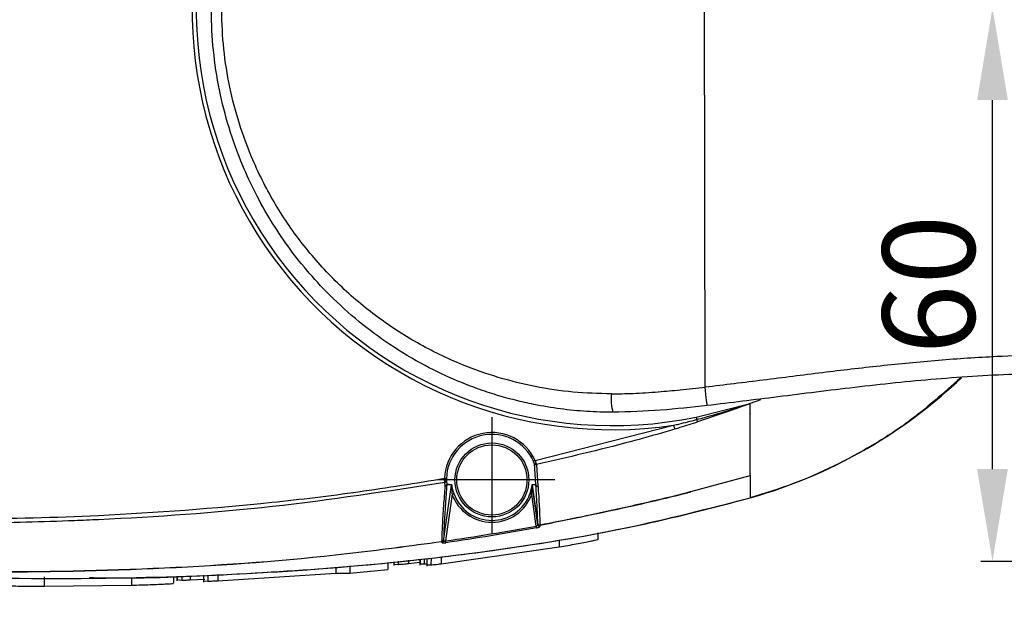
# Model space of a CAD drawing. Units: inches. Extents: x 351 to 4155, y 96 to 1498.
# Drawn here: x 2892 to 2999, y 1029 to 1092 of the extents above; entities that cross this region are included whole.
import ezdxf

# ---------------------------------------------------------------- set-up
doc = ezdxf.new("R2010")
doc.units = ezdxf.units.IN
doc.header["$MEASUREMENT"] = 0
doc.linetypes.add('CENTER2', pattern=[28.575, 19.05, -3.175, 3.175, -3.175])
doc.linetypes.add('CENTERX2', pattern=[20.32, 12.7, -2.54, 2.54, -2.54])
doc.layers.add('3中心线层', color=1, linetype='CENTER2')
doc.layers.add('PDF_Text', color=7, linetype='Continuous')
doc.styles.add('宋体', font='txt')
doc.dimstyles.new('ISO-25', dxfattribs={"dimtxt": 2.5, "dimasz": 2.5, "dimexe": 1.25, "dimexo": 0.625, "dimtad": 1, "dimtoh": 1, "dimdec": 1, "dimdsep": 46, "dimtxsty": 'Standard', "dimcen": 2.5, "dimadec": 1, "dimazin": 0, "dimtfac": 1, "dimtmove": 1, "dimatfit": 3, "dimfxl": 1, "dimarcsym": 0})

# ---------------------------------------------------------------- blocks, each defined once
blk = doc.blocks.new('*D86')
at = {"color": 0, "lineweight": -2}
for p, q in [((2787.96, 1106.84), (2783.8, 1115.93)), ((2792.12, 1097.74), (2793.16, 1095.47)), ((2842.1, 988.48), (2797.32, 1086.38)), ((2913.71, 988.48), (2842.1, 988.48))]:
    blk.add_line(p, q, dxfattribs=at)
at = {"color": 0}
for points in [[(2786.44, 1106.14), (2789.48, 1107.53), (2792.12, 1097.74)], [(2798.83, 1087.07), (2795.8, 1085.68), (2793.16, 1095.47)]]:
    blk.add_solid(points, dxfattribs=at)
at = {"layer": 'Defpoints', "color": 0}
for p in [(2792.12, 1097.74), (2793.16, 1095.47)]:
    blk.add_point(p, dxfattribs=at)
at = {"color": 0, "insert": (2877.9, 1005.78), "char_height": 12.7, "attachment_point": 5}
blk.add_mtext('\\H0.787402x;2-M3贯穿\\P（机械挡块）', dxfattribs=at)
blk = doc.blocks.new('*D88')
at = {"layer": 'Defpoints', "color": 0}
for p in [(2997.75, 1093.61), (3042.54, 1093.61), (3042.54, 1033.61)]:
    blk.add_point(p, dxfattribs=at)
at = {"layer": 'PDF_Text', "color": 0, "lineweight": -2}
for p, q in [((3041.92, 1093.61), (2996.5, 1093.61)), ((2997.75, 1043.61), (2997.75, 1083.61)), ((3041.92, 1033.61), (2996.5, 1033.61))]:
    blk.add_line(p, q, dxfattribs=at)
at = {"layer": 'PDF_Text', "color": 0}
for points in [[(2999.42, 1083.61), (2996.08, 1083.61), (2997.75, 1093.61)], [(2996.08, 1043.61), (2999.42, 1043.61), (2997.75, 1033.61)]]:
    blk.add_solid(points, dxfattribs=at)
at = {"layer": 'PDF_Text', "color": 0, "insert": (2992.12, 1063.61), "char_height": 10, "attachment_point": 5, "rotation": 90, "style": '宋体'}
blk.add_mtext('60', dxfattribs=at)

msp = doc.modelspace()

# ---------------------------------------------------------------- linework, layer by layer
at = {"color": 0, "linetype": 'Continuous', "lineweight": 25}
for p, q in [((2966.602814, 1052.482848), (2966.480208, 1134.385732)), ((2965.626058, 1049.243484), (2971.496072, 1050.722492)), ((2971.494851, 1049.658329), (2971.496058, 1050.722488)), ((2972.591285, 1051.122007), (2971.496065, 1050.722492)), ((2971.494873, 1049.658333), (2971.494836, 1049.626373)), ((2948.175614, 1044.533495), (2963.174981, 1048.361734)), ((2948.247899, 1041.949042), (2948.091154, 1044.204087)), ((2948.316534, 1044.097718), (2948.484202, 1041.7456)), ((2965.059844, 1041.167036), (2971.487393, 1042.918806)), ((2938.249458, 1035.79649), (2939.114501, 1041.904238)), ((2938.433622, 1041.760073), (2938.386832, 1042.151221)), ((2938.555111, 1042.336267), (2938.601275, 1041.961305)), ((2948.464175, 1037.551005), (2947.850485, 1041.951728)), ((2947.858338, 1041.894887), (2948.464368, 1037.549038)), ((2939.171065, 1040.877913), (2938.454484, 1035.818365)), ((2948.27873, 1037.432694), (2947.799583, 1040.868689)), ((2948.463862, 1037.690513), (2948.463683, 1037.705277)), ((2948.464368, 1037.549038), (2948.463862, 1037.690513)), ((2948.697706, 1037.540719), (2948.698019, 1037.525204)), ((2955.01322, 1036.008522), (2955.013965, 1036.700719)), ((2938.078557, 1035.737012), (2938.078483, 1035.766118)), ((2938.248177, 1035.931673), (2938.248028, 1035.903991)), ((2938.248028, 1035.903991), (2938.249458, 1035.79649)), ((2950.797324, 1035.936289), (2950.796504, 1035.178051)), ((2937.999179, 1033.346091), (2950.796504, 1035.178051)), ((2932.215606, 1033.48231), (2932.214786, 1032.711767)), ((2932.856728, 1033.557736), (2932.856311, 1033.164807)), ((2932.873388, 1033.310738), (2932.874103, 1033.305172)), ((2932.874371, 1033.559811), (2932.874103, 1033.305172)), ((2932.874103, 1033.305172), (2933.318217, 1033.282161)), ((2933.318575, 1033.612069), (2933.318217, 1033.282161)), ((2934.431766, 1033.730869), (2934.431394, 1033.37421)), ((2934.431394, 1033.37421), (2935.688649, 1033.536938)), ((2935.688962, 1033.838645), (2935.688292, 1033.210945)), ((2935.705398, 1033.355963), (2935.706203, 1033.351396)), ((2935.706724, 1033.840169), (2935.706203, 1033.351396)), ((2935.706203, 1033.351396), (2936.150377, 1033.34456)), ((2936.150958, 1033.878249), (2936.150377, 1033.34456)), ((2936.424945, 1033.901737), (2936.424066, 1033.085332)), ((2936.441143, 1033.228826), (2936.441858, 1033.225298)), ((2936.442588, 1033.903249), (2936.441858, 1033.225298)), ((2936.441858, 1033.225298), (2936.886017, 1033.232384)), ((2936.886792, 1033.955742), (2936.886017, 1033.232384)), ((2937.999998, 1034.105909), (2937.999179, 1033.346091)), ((2912.219574, 1032.109213), (2912.218784, 1031.364918)), ((2912.236889, 1032.109965), (2912.236233, 1031.498295)), ((2912.689199, 1032.129575), (2912.688498, 1031.471566)), ((2913.776834, 1031.5049), (2926.567678, 1032.345858)), ((2913.77755, 1032.17676), (2913.776834, 1031.5049)), ((2926.568379, 1032.992211), (2926.567678, 1032.345858)), ((2926.567678, 1032.345858), (2928.074662, 1032.323994)), ((2928.075497, 1033.113231), (2928.074662, 1032.323994)), ((2928.074662, 1032.323994), (2932.214786, 1032.711767)), ((2894.945179, 1031.922162), (2894.944106, 1030.92216)), ((2894.944106, 1030.92216), (2904.432271, 1031.033539)), ((2904.433151, 1031.850581), (2904.432271, 1031.033539)), ((2909.023647, 1031.230651), (2909.024452, 1031.984829)), ((2909.348418, 1031.996143), (2909.347896, 1031.496008)), ((2909.3632, 1031.996661), (2909.362798, 1031.628509)), ((2909.362798, 1031.628509), (2909.868111, 1031.582703)), ((2909.868573, 1032.014311), (2909.868111, 1031.582703)), ((2910.793488, 1032.047384), (2910.793011, 1031.602394)), ((2910.793011, 1031.602394), (2912.381981, 1031.694148)), ((2912.235414, 1031.501949), (2912.236233, 1031.498295)), ((2912.236233, 1031.498295), (2912.688498, 1031.471566))]:
    msp.add_line(p, q, dxfattribs=at)
at = {"color": 0, "linetype": 'Continuous', "lineweight": 25, "flags": 128}
for points in [[(2966.826995, 1050.495759), (2966.823366, 1050.527949), (2966.811073, 1050.63694), (2966.790591, 1050.818448), (2966.762734, 1051.065341), (2966.728602, 1051.36792), (2966.689517, 1051.714302), (2966.647033, 1052.090876), (2966.602814, 1052.482848)], [(2963.174981, 1048.361734), (2963.194725, 1048.2951), (2963.214089, 1048.229758), (2963.232693, 1048.16698), (2963.250172, 1048.107979), (2963.266191, 1048.05391), (2963.280444, 1048.005812), (2963.292648, 1047.964629), (2963.302565, 1047.931154)], [(2948.175614, 1044.533495), (2948.140581, 1044.517808), (2948.10686, 1044.502702), (2948.075701, 1044.48874), (2948.048253, 1044.476443), (2948.025529, 1044.466265), (2948.008378, 1044.458587), (2947.997455, 1044.453692), (2947.993149, 1044.451763)], [(2938.352574, 1042.611831), (2938.39093, 1042.610497), (2938.427855, 1042.609212), (2938.461979, 1042.608023), (2938.492049, 1042.606976), (2938.516934, 1042.606112), (2938.535695, 1042.60546), (2938.54766, 1042.605043), (2938.552384, 1042.604879)], [(2939.114501, 1041.904238), (2938.871895, 1041.908451), (2938.600232, 1041.914043)], [(2948.248793, 1041.901202), (2947.985803, 1041.896735), (2947.858338, 1041.894887)], [(2939.359163, 1040.945698), (2939.354722, 1040.944096), (2939.343457, 1040.940036), (2939.325784, 1040.933669), (2939.30236, 1040.925228), (2939.274062, 1040.915032), (2939.241935, 1040.903453), (2939.207171, 1040.890925), (2939.171065, 1040.877913)], [(2947.611635, 1040.936873), (2947.616075, 1040.935264), (2947.627325, 1040.931181), (2947.644983, 1040.924773), (2947.668393, 1040.916283), (2947.696661, 1040.906024), (2947.728773, 1040.894379), (2947.763507, 1040.881776), (2947.799583, 1040.868689)], [(2948.27873, 1037.432694), (2948.284973, 1037.398667), (2948.291023, 1037.365668), (2948.2967, 1037.334692), (2948.301841, 1037.306667), (2948.306282, 1037.282441), (2948.309888, 1037.262742), (2948.31257, 1037.248169), (2948.314209, 1037.239154)], [(2938.454484, 1035.818365), (2938.45952, 1035.783671), (2938.464423, 1035.750054), (2938.468997, 1035.71855), (2938.47314, 1035.690137), (2938.476686, 1035.665695), (2938.479562, 1035.645981), (2938.481648, 1035.631605), (2938.4829, 1035.623015)]]:
    msp.add_lwpolyline(points, dxfattribs=at)
at = {"color": 0, "linetype": 'Continuous', "lineweight": 25}
for radius in [4.0051, 3.805169]:
    msp.add_circle((2943.486993, 1042.433249), radius, dxfattribs=at)
for centre, radius, start, end in [((2956.541519, 1093.419319), 45.543262, 91.82615391, 278.37503167), ((2956.541519, 1093.419319), 45.100257, 91.84470021, 281.62058425), ((2956.541519, 1093.419319), 55, 301.10608393, 313.4685152), ((2962.221809, 1051.253828), 5.809665, 174.98453033, 194.87626663), ((2969.896917, 1050.428593), 4.459039, 199.00262742, 202.57975855), ((2943.486993, 1042.433249), 5.137525, 24.1297931, 178.00800159), ((2943.486993, 1042.433249), 4.937593, 24.1297931, 178.00800159), ((2956.541519, 1093.419319), 55, 285.76535484, 301.10608393), ((2948.265777, 1044.28213), 0.191269, 204.08106762, 285.38895843), ((2938.363137, 1042.341808), 0.192054, 277.08716209, 358.34686115), ((2938.407595, 1041.952211), 0.193893, 277.71418287, 2.68844776), ((2938.414179, 1041.94824), 0.189169, 275.89921187, 349.58498001), ((2938.402145, 1041.942057), 0.200058, 351.95028039, 5.52111327), ((2939.860759, 1113.074266), 71.124113, 268.98533814, 269.39945805), ((2938.916667, 1041.932291), 0.199813, 351.92914666, 6.25453989), ((2948.057917, 1041.922458), 0.201482, 173.6583371, 186.37991108), ((2947.303015, 1109.536994), 67.594557, 270.47015023, 270.80094655), ((2948.447572, 1041.928845), 0.200691, 174.22418917, 187.91712628), ((2948.447102, 1041.941464), 0.199346, 177.8213867, 280.72581152), ((2948.442083, 1041.937753), 0.196715, 190.70834893, 282.36339497), ((2943.486993, 1042.433249), 4.58762, 199.81770713, 340.05976283), ((2943.486993, 1042.433249), 4.387689, 199.81770713, 340.05976283), ((2948.660465, 1037.736443), 0.199235, 188.999739, 280.77295819), ((2948.660958, 1037.721201), 0.199471, 188.84990534, 280.70753674), ((2948.661586, 1037.579531), 0.199561, 188.78936737, 280.59752296), ((2938.052922, 1035.962063), 0.197606, 277.43207858, 351.15331411), ((2938.051648, 1035.933812), 0.198631, 277.78594831, 351.36524085), ((2938.052905, 1035.826225), 0.198789, 277.76501639, 351.39750949)]:
    msp.add_arc(centre, radius, start, end, dxfattribs=at)
for points, knots in [([(2956.606869, 1049.762298), (2955.660372, 1049.780144), (2953.753864, 1049.816091), (2950.893625, 1050.109524), (2948.314515, 1050.536399), (2946.011499, 1051.057421), (2943.971562, 1051.622704), (2941.910606, 1052.305127), (2939.305101, 1053.316666), (2936.078396, 1054.843064), (2932.476946, 1056.998155), (2929.00824, 1059.569832), (2925.998356, 1062.291397), (2923.442653, 1065.071854), (2921.333232, 1067.770721), (2919.476101, 1070.555581), (2917.846547, 1073.464003), (2916.291798, 1076.817508), (2914.947973, 1080.532554), (2913.883181, 1084.72656), (2913.23797, 1088.972163), (2913.012711, 1093.296496), (2913.213606, 1097.630907), (2913.770392, 1101.424879), (2914.52447, 1104.682944), (2915.351216, 1107.432676), (2916.511058, 1110.527459), (2918.141908, 1114.000023), (2920.322464, 1117.664244), (2922.887237, 1121.135761), (2925.534593, 1124.073038), (2928.214576, 1126.569231), (2930.897637, 1128.706397), (2933.774638, 1130.645819), (2936.738559, 1132.31246), (2939.634321, 1133.66122), (2942.417632, 1134.726817), (2945.134205, 1135.56568), (2948.365368, 1136.334901), (2952.13615, 1136.939072), (2955.039999, 1137.030917), (2956.476171, 1137.076341)], [0, 0, 0, 0, 0.0205122713, 0.0413173889, 0.0624241373, 0.0774369698, 0.0928772943, 0.1087474864, 0.1250496304, 0.1543151591, 0.1873779577, 0.217779765, 0.2499894333, 0.277329332, 0.3014857095, 0.3257746301, 0.3511984715, 0.3747888596, 0.4067636711, 0.4372625635, 0.4686302701, 0.499524653, 0.5306123885, 0.5621689952, 0.5823389998, 0.6031539403, 0.6246272486, 0.6544750908, 0.6871904653, 0.7184509152, 0.7498545251, 0.7747826262, 0.7996850736, 0.8259281954, 0.8515945696, 0.8747962945, 0.8963094601, 0.9170622281, 0.9370596787, 0.9688712704, 1, 1, 1, 1]), ([(2956.434389, 1051.761736), (2955.049809, 1051.800343), (2952.275037, 1051.877714), (2948.171277, 1052.503763), (2944.152667, 1053.490248), (2939.846403, 1055.012465), (2935.341004, 1057.195663), (2930.797126, 1060.170349), (2926.675843, 1063.700171), (2923.039898, 1067.73167), (2919.950998, 1072.210258), (2917.662483, 1076.687299), (2916.060361, 1080.985871), (2915.008402, 1085.010169), (2914.364029, 1089.122245), (2914.140577, 1093.297304), (2914.339618, 1097.482544), (2914.964903, 1101.615571), (2915.998893, 1105.653139), (2917.580934, 1109.963352), (2919.852657, 1114.46105), (2922.932997, 1118.969777), (2926.558081, 1123.020573), (2930.665749, 1126.566199), (2935.19657, 1129.559341), (2939.694121, 1131.760257), (2943.988195, 1133.296709), (2947.998996, 1134.299852), (2952.115675, 1134.945908), (2954.913587, 1135.032958), (2956.309666, 1135.076393)], [0, 0, 0, 0, 0.0311512543, 0.0624288259, 0.093663838, 0.1250473139, 0.1665524741, 0.2082929335, 0.2499911078, 0.291659297, 0.3333310298, 0.3747607915, 0.4061675671, 0.4372351553, 0.4684375211, 0.4994977576, 0.5307590145, 0.5621548843, 0.5932172095, 0.6246144619, 0.6661364706, 0.7079575386, 0.7498330863, 0.7913319557, 0.833068051, 0.8747633231, 0.9059782265, 0.9370449317, 0.9685871981, 1, 1, 1, 1]), ([(3027.541377, 1054.224954), (3024.362414, 1054.645319), (3017.860856, 1055.505042), (3008.056919, 1056.028318), (2999.345964, 1055.917315), (2991.884699, 1055.413178), (2985.589968, 1054.801773), (2979.257442, 1054.059529), (2972.941839, 1053.241869), (2968.701944, 1052.734193), (2966.602814, 1052.482848)], [0, 0, 0, 0, 0.1571346277, 0.3213688574, 0.4807172013, 0.583859909, 0.6878474049, 0.7906901334, 0.8963727953, 1, 1, 1, 1]), ([(3027.541377, 1052.179602), (3024.537675, 1052.595197), (3018.601196, 1053.416573), (3009.615707, 1053.958999), (3000.635602, 1053.9904), (2991.683247, 1053.418281), (2982.962975, 1052.510113), (2974.708511, 1051.451048), (2969.376118, 1050.804729), (2966.826995, 1050.495759)], [0, 0, 0, 0, 0.1491216508, 0.2947220476, 0.4424340357, 0.5906191659, 0.7357620529, 0.8736823997, 1, 1, 1, 1]), ([(2994.300914, 1053.512555), (2992.450255, 1051.854678), (2989.430551, 1049.149534), (2984.699102, 1046.103977), (2980.519848, 1043.846662), (2976.114558, 1041.924382), (2973.028141, 1040.966985), (2971.484926, 1040.488285)], [0, 0, 0, 0, 0.2804494822, 0.4576069124, 0.6347635654, 0.8173811627, 1, 1, 1, 1]), ([(2956.434389, 1051.761736), (2957.217432, 1051.774563), (2958.914043, 1051.802355), (2961.3997, 1051.973189), (2964.006328, 1052.202787), (2965.698233, 1052.385278), (2966.602814, 1052.482848)], [0, 0, 0, 0, 0.23078419959, 0.5000377957, 0.73269400722, 1, 1, 1, 1]), ([(2966.826995, 1050.495759), (2965.14157, 1050.307857), (2961.740224, 1049.928653), (2958.328185, 1049.81808), (2956.606869, 1049.762298)], [0, 0, 0, 0, 0.4955169729, 1, 1, 1, 1]), ([(2965.680894, 1048.976679), (2966.002538, 1049.064021), (2967.527961, 1049.478246), (2969.45307, 1050.049136), (2971.059658, 1050.575413), (2971.479689, 1050.716973), (2971.496065, 1050.722492)], [0, 0, 0, 0, 0.1646736582, 0.7809798864, 0.9914610694, 1, 1, 1, 1]), ([(2971.496065, 1050.722492), (2971.479865, 1050.716518), (2971.436059, 1050.700364), (2971.30388, 1050.651693), (2970.834255, 1050.479368), (2968.979449, 1049.806513), (2967.201326, 1049.200765), (2965.779667, 1048.716453)], [0, 0, 0, 0, 0.0085487896, 0.0231173245, 0.069739499, 0.2562304083, 1, 1, 1, 1]), ([(2965.626058, 1049.243484), (2965.630932, 1049.219758), (2965.64068, 1049.172304), (2965.66043, 1049.076227), (2965.674844, 1049.006114), (2965.680894, 1048.976683)], [0, 0, 0, 0, 0.36716532946, 0.73435266431, 1, 1, 1, 1]), ([(2971.487393, 1042.918817), (2971.487835, 1043.267862), (2971.488707, 1043.955607), (2971.489854, 1045.20658), (2971.491233, 1046.573089), (2971.492929, 1048.031487), (2971.494195, 1049.102639), (2971.494813, 1049.62637)], [0, 0, 0, 0, 0.2151187279, 0.4238615718, 0.6242362476, 0.8162734126, 1, 1, 1, 1]), ([(2963.174981, 1048.361734), (2963.366478, 1048.404603), (2964.205933, 1048.592523), (2965.038361, 1048.809332), (2965.680894, 1048.976683)], [0, 0, 0, 0, 0.2281214168, 1, 1, 1, 1]), ([(2965.779667, 1048.716453), (2965.145081, 1048.50743), (2964.322472, 1048.236476), (2963.492313, 1047.987958), (2963.302565, 1047.931154)], [0, 0, 0, 0, 0.7714306033, 1, 1, 1, 1]), ([(2963.302565, 1047.931154), (2962.982848, 1047.836865), (2961.384195, 1047.365399), (2956.418876, 1045.969367), (2951.717971, 1044.883454), (2948.316534, 1044.097718)], [0, 0, 0, 0, 0.0646370522, 0.3231988892, 1, 1, 1, 1]), ([(2948.091154, 1044.204087), (2948.089476, 1044.209257), (2948.083331, 1044.228188), (2948.065419, 1044.278082), (2948.033291, 1044.360027), (2948.006489, 1044.421276), (2947.993149, 1044.451763)], [0, 0, 0, 0, 0.1114730185, 0.4081202593, 0.7053926091, 1, 1, 1, 1]), ([(2948.175614, 1044.533495), (2948.194294, 1044.479686), (2948.23176, 1044.371764), (2948.277955, 1044.228014), (2948.304573, 1044.140066), (2948.313978, 1044.106768), (2948.316534, 1044.097718)], [0, 0, 0, 0, 0.2966267936, 0.5949310064, 0.8899070098, 1, 1, 1, 1]), ([(2971.487393, 1042.918817), (2971.486944, 1042.432918), (2971.48605, 1041.464254), (2971.484778, 1040.651056), (2971.484877, 1040.54265), (2971.484926, 1040.488285)], [0, 0, 0, 0, 0.3341042019, 0.6660543847, 1, 1, 1, 1]), ([(2938.386832, 1042.151221), (2932.164906, 1041.196491), (2919.719798, 1039.286839), (2906.277207, 1038.357325), (2895.626143, 1037.892143), (2884.029185, 1037.613831), (2866.057988, 1037.881736), (2851.643225, 1039.111278), (2844.435711, 1039.72606)], [0, 0, 0, 0, 0.2002858618, 0.4006121535, 0.4284141405, 0.5396335584, 0.7698125573, 1, 1, 1, 1]), ([(2844.484557, 1040.211451), (2849.155557, 1039.787524), (2858.497547, 1038.93967), (2872.581407, 1038.296179), (2886.701856, 1038.12403), (2902.408815, 1038.539837), (2916.522645, 1039.597477), (2929.020262, 1041.085255), (2935.241842, 1042.102978), (2938.352574, 1042.611831)], [0, 0, 0, 0, 0.1493950205, 0.2987897293, 0.4489803409, 0.5991667148, 0.7991933967, 0.8995985442, 1, 1, 1, 1]), ([(2938.078483, 1035.766118), (2938.094842, 1036.306713), (2938.127559, 1037.387822), (2938.255573, 1039.45374), (2938.378598, 1041.047324), (2938.433622, 1041.760073)], [0, 0, 0, 0, 0.35601097042, 0.71196851193, 1, 1, 1, 1]), ([(2938.600232, 1041.914043), (2938.545775, 1041.202667), (2938.42402, 1039.612175), (2938.29703, 1037.550238), (2938.264461, 1036.471203), (2938.248177, 1035.931673)], [0, 0, 0, 0, 0.2880471371, 0.6440155159, 1, 1, 1, 1]), ([(2938.386832, 1042.151221), (2938.383911, 1042.17807), (2938.378078, 1042.231676), (2938.366846, 1042.367646), (2938.358117, 1042.500533), (2938.353964, 1042.583925), (2938.352574, 1042.611831)], [0, 0, 0, 0, 0.2858313637, 0.5706727, 0.8563354396, 1, 1, 1, 1]), ([(2938.552384, 1042.604879), (2938.551889, 1042.588563), (2938.550409, 1042.539788), (2938.550088, 1042.461917), (2938.551961, 1042.382681), (2938.554056, 1042.351807), (2938.555111, 1042.336267)], [0, 0, 0, 0, 0.1426839863, 0.4265310132, 0.7113614114, 1, 1, 1, 1]), ([(2939.114501, 1041.904238), (2939.114585, 1041.903858), (2939.11478, 1041.902985), (2939.115073, 1041.892003), (2939.115329, 1041.855785), (2939.115963, 1041.718237), (2939.119937, 1041.546682), (2939.134428, 1041.241353), (2939.154702, 1041.040234), (2939.171065, 1040.877913)], [0, 0, 0, 0, 0.0091073024, 0.0209659405, 0.0540387639, 0.1313750605, 0.4324115052, 0.5419063594, 1, 1, 1, 1]), ([(2939.11529, 1041.95406), (2939.115848, 1041.952305), (2939.1171, 1041.948365), (2939.122732, 1041.911181), (2939.141435, 1041.783657), (2939.198067, 1041.450899), (2939.29592, 1041.144029), (2939.359163, 1040.945698)], [0, 0, 0, 0, 0.0359828422, 0.0807671603, 0.1664287626, 0.4612601204, 1, 1, 1, 1]), ([(2947.611635, 1040.936873), (2947.676544, 1041.139623), (2947.773835, 1041.443519), (2947.829726, 1041.766307), (2947.848239, 1041.888931), (2947.854009, 1041.927414), (2947.856742, 1041.942922), (2947.857422, 1041.944237), (2947.857668, 1041.944713)], [0, 0, 0, 0, 0.5497120728, 0.8239442271, 0.898988955, 0.9475508193, 0.9810217164, 1, 1, 1, 1]), ([(2947.799583, 1040.868689), (2947.819631, 1041.073631), (2947.849382, 1041.37775), (2947.85624, 1041.703926), (2947.857366, 1041.833925), (2947.857609, 1041.871969), (2947.857899, 1041.887276), (2947.858047, 1041.892939), (2947.858241, 1041.894795), (2947.858323, 1041.894873), (2947.858338, 1041.894887)], [0, 0, 0, 0, 0.5791135405, 0.8593594622, 0.9288399501, 0.9677787037, 0.9808105317, 0.9894805594, 0.9981408794, 1, 1, 1, 1]), ([(2948.463683, 1037.705277), (2948.448217, 1038.247412), (2948.415933, 1039.379068), (2948.306041, 1041.037345), (2948.248793, 1041.901202)], [0, 0, 0, 0, 0.4790633914, 1, 1, 1, 1]), ([(2948.484202, 1041.7456), (2948.489224, 1041.67293), (2948.551631, 1040.769867), (2948.649157, 1039.186875), (2948.681522, 1038.089464), (2948.697706, 1037.540719)], [0, 0, 0, 0, 0.0419189619, 0.5209254523, 1, 1, 1, 1]), ([(2938.078557, 1035.737012), (2934.641034, 1035.269298), (2924.661115, 1033.911417), (2908.013911, 1032.674641), (2888.199313, 1032.279712), (2868.396984, 1032.922917), (2848.654899, 1034.44014), (2829.014913, 1036.863925), (2815.137636, 1039.238809), (2807.810623, 1040.72378), (2806.941797, 1040.899866)], [0, 0, 0, 0, 0.0788843155, 0.2290192669, 0.3793033488, 0.5295038234, 0.6795855224, 0.8297440213, 0.9798113024, 1, 1, 1, 1]), ([(2806.945016, 1040.961732), (2807.807695, 1040.786524), (2815.128581, 1039.299676), (2828.999905, 1036.922975), (2848.640717, 1034.499917), (2868.383894, 1032.985378), (2888.187894, 1032.342203), (2908.004538, 1032.730872), (2924.655452, 1033.955726), (2934.638909, 1035.302215), (2938.078483, 1035.766118)], [0, 0, 0, 0, 0.0200486056, 0.170136844, 0.320317124, 0.4704200976, 0.6206327976, 0.7709299008, 0.9210790933, 1, 1, 1, 1]), ([(2948.697706, 1037.540719), (2951.696984, 1038.139709), (2956.074594, 1039.013966), (2960.529484, 1040.036313), (2962.694038, 1040.546975), (2963.716547, 1040.795994), (2964.669498, 1041.046334), (2964.948572, 1041.128403), (2965.013749, 1041.14919), (2965.045243, 1041.160561), (2965.055774, 1041.16515), (2965.059228, 1041.166877), (2965.05924, 1041.166884)], [0, 0, 0, 0, 0.5469009453, 0.7982317955, 0.8175906409, 0.9448619631, 0.9864376919, 0.9936972128, 0.9973309554, 0.999150801, 0.9999969469, 1, 1, 1, 1]), ([(2965.060447, 1041.167155), (2965.056927, 1041.165477), (2965.046297, 1041.160407), (2965.014626, 1041.149062), (2964.949424, 1041.12784), (2963.994695, 1040.846728), (2961.177902, 1040.188932), (2955.819347, 1038.939024), (2951.331454, 1038.048028), (2948.698019, 1037.525204)], [0, 0, 0, 0, 0.0009100871, 0.0027485514, 0.0063999786, 0.013676389, 0.1824519692, 0.5202736202, 1, 1, 1, 1]), ([(2816.35495, 1038.660706), (2823.376116, 1037.536554), (2837.418766, 1035.288199), (2858.711972, 1033.154219), (2880.127824, 1031.868009), (2900.313258, 1031.629581), (2919.152682, 1032.275626), (2934.731405, 1033.586207), (2948.348305, 1035.415613), (2960.019888, 1037.501329), (2967.664637, 1039.492995), (2971.484926, 1040.488285)], [0, 0, 0, 0, 0.13650593577, 0.27301804564, 0.41068981682, 0.54835381454, 0.66045259266, 0.77253568355, 0.84836360585, 0.92422317862, 1, 1, 1, 1]), ([(2899.867763, 1031.847891), (2900.981431, 1031.834318), (2906.68626, 1031.764791), (2916.983935, 1032.253583), (2930.742952, 1033.194057), (2944.453967, 1034.817856), (2958.095887, 1037.059556), (2967.021559, 1039.345284), (2971.484926, 1040.488285)], [0, 0, 0, 0, 0.0461855733, 0.2365883342, 0.4272354833, 0.6180660814, 0.8090102792, 1, 1, 1, 1]), ([(2938.454484, 1035.818365), (2940.08486, 1036.063136), (2943.367057, 1036.555899), (2946.63439, 1037.139158), (2948.27873, 1037.432694)], [0, 0, 0, 0, 0.4967332222, 1, 1, 1, 1]), ([(2948.464368, 1037.549038), (2948.462735, 1037.539944), (2948.459475, 1037.521798), (2948.426408, 1037.49165), (2948.376586, 1037.463656), (2948.323651, 1037.443824), (2948.289971, 1037.435479), (2948.27873, 1037.432694)], [0, 0, 0, 0, 0.2275224977, 0.4540198156, 0.6764336815, 0.8919989589, 1, 1, 1, 1]), ([(2948.698019, 1037.525204), (2948.698124, 1037.49934), (2948.69832, 1037.451352), (2948.698297, 1037.404825), (2948.698287, 1037.383374)], [0, 0, 0, 0, 0.53895442447, 1, 1, 1, 1]), ([(2948.314209, 1037.239154), (2946.668689, 1036.945293), (2943.399012, 1036.361388), (2940.11445, 1035.868065), (2938.4829, 1035.623015)], [0, 0, 0, 0, 0.5032669566, 1, 1, 1, 1]), ([(2948.314209, 1037.239154), (2948.336845, 1037.24353), (2948.404223, 1037.256558), (2948.511482, 1037.283866), (2948.614499, 1037.319309), (2948.684728, 1037.354813), (2948.693767, 1037.373854), (2948.698287, 1037.383374)], [0, 0, 0, 0, 0.1109193656, 0.3301745104, 0.5527512892, 0.7763742743, 1, 1, 1, 1]), ([(2938.079764, 1035.629258), (2938.079473, 1035.651396), (2938.079006, 1035.686823), (2938.07868, 1035.723321), (2938.078557, 1035.737012)], [0, 0, 0, 0, 0.6248874773, 1, 1, 1, 1]), ([(2938.079764, 1035.629258), (2938.08161, 1035.62486), (2938.086261, 1035.613785), (2938.131977, 1035.602329), (2938.221955, 1035.598649), (2938.344811, 1035.605065), (2938.436896, 1035.617035), (2938.4829, 1035.623015)], [0, 0, 0, 0, 0.1356197909, 0.3415523725, 0.5553968345, 0.7778814006, 1, 1, 1, 1]), ([(2938.454484, 1035.818365), (2938.430854, 1035.809317), (2938.384607, 1035.791608), (2938.320806, 1035.776269), (2938.274214, 1035.773455), (2938.251588, 1035.781833), (2938.250069, 1035.792284), (2938.249458, 1035.79649)], [0, 0, 0, 0, 0.23422579036, 0.45841887616, 0.66634194464, 0.86572877136, 1, 1, 1, 1]), ([(2950.796504, 1035.178051), (2951.11092, 1035.231752), (2951.737647, 1035.338794), (2952.645348, 1035.502849), (2953.466468, 1035.658448), (2954.156069, 1035.79664), (2954.655682, 1035.90493), (2954.96278, 1035.98038), (2954.994275, 1035.999265), (2955.009718, 1036.008526)], [0, 0, 0, 0, 0.1441807736, 0.287395884, 0.4307404101, 0.5737950815, 0.7170365557, 0.8612463534, 1, 1, 1, 1]), ([(2933.318217, 1033.282161), (2933.357857, 1033.282611), (2933.437237, 1033.283512), (2933.70584, 1033.303456), (2934.040386, 1033.333023), (2934.301122, 1033.360488), (2934.431394, 1033.37421)], [0, 0, 0, 0, 0.2497842365, 0.5001940806, 0.7502808368, 1, 1, 1, 1]), ([(2936.150377, 1033.34456), (2936.185969, 1033.345476), (2936.239402, 1033.346852), (2936.375899, 1033.359134), (2936.421473, 1033.363235)], [0, 0, 0, 0, 0.6661094019, 1, 1, 1, 1]), ([(2936.886017, 1033.232384), (2936.925637, 1033.234638), (2937.004979, 1033.239152), (2937.27375, 1033.26508), (2937.608282, 1033.300427), (2937.868947, 1033.330878), (2937.999179, 1033.346091)], [0, 0, 0, 0, 0.24976208103, 0.50017927662, 0.75028278805, 1, 1, 1, 1]), ([(2888.286416, 1031.030864), (2888.520615, 1031.018627), (2888.989779, 1030.994112), (2890.600302, 1030.957028), (2892.596336, 1030.927706), (2894.162723, 1030.924006), (2894.944106, 1030.92216)], [0, 0, 0, 0, 0.24970673584, 0.50023277109, 0.75069423795, 1, 1, 1, 1]), ([(2904.432271, 1031.033539), (2904.776985, 1031.041991), (2905.463909, 1031.058835), (2906.458942, 1031.089999), (2907.355071, 1031.12369), (2908.106413, 1031.157954), (2908.635629, 1031.189053), (2908.997167, 1031.216715), (2908.947007, 1031.226163), (2908.922602, 1031.230759)], [0, 0, 0, 0, 0.1444639215, 0.2878791963, 0.4314198192, 0.5747815463, 0.7182566401, 0.8629206098, 1, 1, 1, 1]), ([(2909.868111, 1031.582703), (2909.900974, 1031.581463), (2909.96678, 1031.578982), (2910.189502, 1031.582183), (2910.467339, 1031.589401), (2910.6845, 1031.598065), (2910.793011, 1031.602394)], [0, 0, 0, 0, 0.2497944331, 0.5002005668, 0.7502595048, 1, 1, 1, 1]), ([(2912.688498, 1031.471566), (2912.727125, 1031.470919), (2912.804478, 1031.469625), (2913.066543, 1031.476145), (2913.393558, 1031.487372), (2913.649132, 1031.49906), (2913.776834, 1031.5049)], [0, 0, 0, 0, 0.2497744707, 0.5001825101, 0.7502576399, 1, 1, 1, 1])]:
    msp.add_open_spline(points, degree=3, knots=knots, dxfattribs=at)
at = {"layer": '3中心线层', "color": 0, "linetype": 'CENTERX2'}
for p, q in [((2943.486993, 1049.238418), (2943.486993, 1035.628081)), ((2950.292162, 1042.433249), (2936.681825, 1042.433249))]:
    msp.add_line(p, q, dxfattribs=at)

# ---------------------------------------------------------------- dimensions: what is measured, and where the dimension line sits
dim = msp.add_diameter_dim_2p(p1=(2792.119206, 1097.742816), p2=(2793.159132, 1095.46937), text='\\H0.787402x;2-M3贯穿\\P（机械挡块）', dimstyle='ISO-25', override={"dimtxt": 12.7, "dimasz": 10, "dimexe": 1, "dimexo": 0, "dimgap": 1, "dimtih": 1, "dimtoh": 1, "dimlfac": 2, "dimzin": 0, "dimtxsty": 'Standard', "dimadec": 2, "dimtdec": 3, "dimtzin": 0})
dim.commit()
dim.dimension.update_dxf_attribs({"geometry": '*D86', "text_midpoint": (2842.097927, 988.481254), "dimtype": 163})
at = {"layer": 'PDF_Text'}
dim = msp.add_linear_dim(base=(2997.749089, 1093.606443), p1=(3042.541379, 1033.606443), p2=(3042.541379, 1093.606443), angle=90, dimstyle='ISO-25', override={"dimtxt": 10, "dimasz": 10, "dimtxsty": '宋体'}, dxfattribs=at)
dim.commit()
dim.dimension.update_dxf_attribs({"geometry": '*D88', "text_midpoint": (2992.124089, 1063.606443)})

doc.saveas('drawing.dxf')
